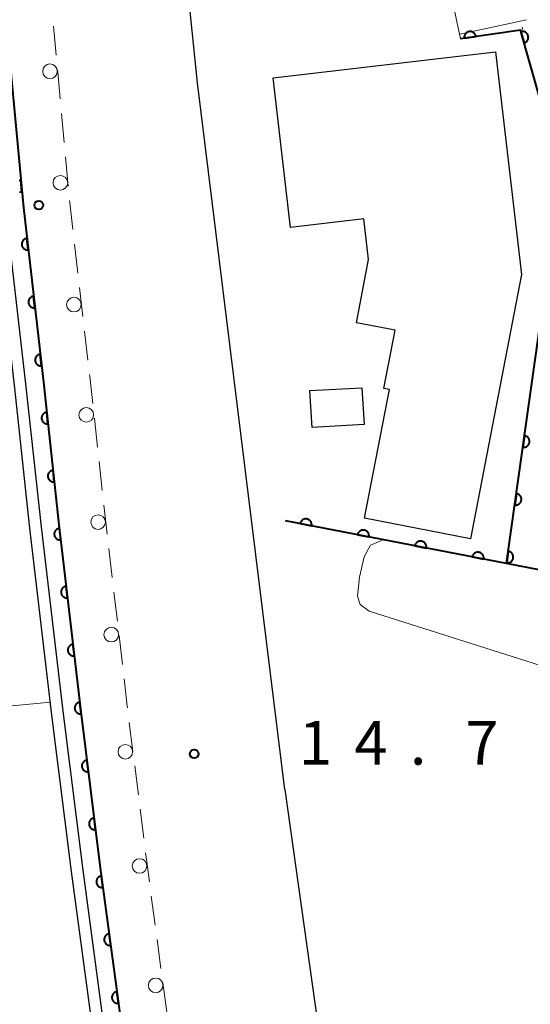
# Model space of a CAD drawing. Units: metres. Extents: x -74000 to -72000, y 31499 to 33000.
# Drawn here: x -73644 to -73600, y 32628 to 32712 of the extents above; entities that cross this region are included whole.
import ezdxf

# ---------------------------------------------------------------- set-up
doc = ezdxf.new("R2010")
doc.units = ezdxf.units.M
for name, color, linetype, lineweight in [('210100_道路縁(街区線)', 7, 'Continuous', 30), ('221300_歩道', 7, 'Continuous', 30), ('223800_並木', 7, 'Continuous', 30), ('300100_普通建物', 7, 'Continuous', 30), ('510100_河川', 7, 'Continuous', 30), ('610111_人工斜面(上)', 7, 'Continuous', 30), ('610199_人工斜面(ヒゲ)', 7, 'Continuous', 30), ('611100_コンクリート被覆(直落)', 7, 'Continuous', 30), ('630200_耕地界', 7, 'Continuous', 30), ('710200_等高線(主曲線)', 7, 'Continuous', 13), ('731100_標石を有しない標高点', 7, 'Continuous', 40), ('731200_図化機測定による標高点', 7, 'Continuous', 40)]:
    doc.layers.add(name, color=color, linetype=linetype, lineweight=lineweight)
doc.styles.add('Style-WORKING', font='MS Gothic.ttf')

msp = doc.modelspace()

# ---------------------------------------------------------------- linework, layer by layer
at = {"layer": '210100_道路縁(街区線)', "linetype": 'Continuous', "lineweight": 30, "flags": 128}
for points in [[(-73621.24, 32646.35), (-73628.74, 32706.87), (-73630.62, 32725.27), (-73630.68, 32725.79), (-73630.88, 32727.75), (-73632.2, 32741.28), (-73633.21, 32752.03), (-73634.08, 32764.28), (-73634.9, 32776.1)], [(-73621.24, 32646.35), (-73602.45, 32512.32)]]:
    msp.add_lwpolyline(points, dxfattribs=at)
at = {"layer": '221300_歩道', "linetype": 'Continuous', "lineweight": 13}
for p, q in [((-73641.063, 32711.73), (-73640.832, 32709.241)), ((-73640.369, 32704.262), (-73640.138, 32701.773)), ((-73640.022, 32700.528), (-73639.791, 32698.039)), ((-73639.252, 32693.068), (-73638.967, 32690.585)), ((-73638.825, 32689.343), (-73638.54, 32686.859)), ((-73638.398, 32685.617), (-73638.113, 32683.133)), ((-73637.562, 32678.164), (-73637.29, 32675.679)), ((-73637.154, 32674.436), (-73636.882, 32671.951)), ((-73636.319, 32666.983), (-73636.029, 32664.5)), ((-73635.884, 32663.258), (-73635.593, 32660.775)), ((-73635.448, 32659.534), (-73635.158, 32657.05)), ((-73634.566, 32652.086), (-73634.258, 32649.605)), ((-73634.103, 32648.364), (-73633.795, 32645.883)), ((-73633.64, 32644.643), (-73633.332, 32642.162)), ((-73632.686, 32637.204), (-73632.353, 32634.726)), ((-73632.187, 32633.487), (-73631.855, 32631.01)), ((-73631.688, 32629.771), (-73631.356, 32627.293))]:
    msp.add_line(p, q, dxfattribs=at)
at = {"layer": '221300_歩道', "linetype": 'Continuous', "lineweight": 13, "flags": 128}
for points in [[(-73640.716, 32707.996), (-73640.7, 32707.82), (-73640.485, 32705.507)], [(-73639.675, 32696.794), (-73639.66, 32696.63), (-73639.394, 32694.31)], [(-73637.971, 32681.892), (-73637.95, 32681.71), (-73637.698, 32679.406)], [(-73636.746, 32670.708), (-73636.61, 32669.47), (-73636.464, 32668.224)], [(-73635.012, 32655.809), (-73634.74, 32653.48), (-73634.721, 32653.326)], [(-73633.177, 32640.922), (-73633.08, 32640.14), (-73632.852, 32638.443)]]:
    msp.add_lwpolyline(points, dxfattribs=at)
at = {"layer": '223800_並木', "linetype": 'Continuous', "lineweight": 13}
for centre in [(-73641.36, 32707.87), (-73640.47, 32698.32), (-73639.31, 32687.88), (-73638.25, 32678.43), (-73637.24, 32669.25), (-73636.11, 32659.61), (-73634.91, 32649.57), (-73633.69, 32639.79), (-73632.31, 32629.56)]:
    msp.add_circle(centre, 0.625, dxfattribs=at)
at = {"layer": '300100_普通建物', "linetype": 'Continuous', "lineweight": 30, "flags": 128}
msp.add_lwpolyline([(-73614.08, 32691.76), (-73614.49, 32695.23), (-73620.76, 32694.49), (-73622.26, 32707.3), (-73603.22, 32709.54), (-73600.98, 32690.45), (-73605.36, 32667.82), (-73614.42, 32669.58), (-73612.28, 32680.61), (-73612.77, 32680.7), (-73611.81, 32685.68), (-73615.13, 32686.32)], close=True, dxfattribs=at)
at = {"layer": '300100_普通建物', "linetype": 'Continuous', "lineweight": 30}
msp.add_3dface([(-73619.1, 32680.52), (-73614.65, 32680.76), (-73614.47, 32677.61), (-73618.92, 32677.36)], dxfattribs=at)
at = {"layer": '510100_河川', "linetype": 'Continuous', "lineweight": 30, "flags": 128}
for points in [[(-73611.28, 32449.1), (-73616.29, 32482.24), (-73626.95, 32553.43), (-73634.15, 32601.39), (-73637.16, 32621.72), (-73639.53, 32639.31), (-73641.19, 32652.7), (-73643.07, 32668.74), (-73644.41, 32680.97), (-73646.13, 32695.94), (-73647.17, 32707.21), (-73648.78, 32724.5), (-73649.58, 32734.64), (-73650.55, 32746.65), (-73651.35, 32758.22), (-73652.15, 32769.1), (-73652.88, 32781.68), (-73653.5, 32792.82), (-73654.61, 32814.03), (-73660.35, 32923.03), (-73661.75, 32949.09), (-73663.93, 32991.24), (-73664.32, 33000)], [(-73610.34, 32449.19), (-73615.3, 32482.39), (-73625.96, 32553.58), (-73633.16, 32601.53), (-73636.17, 32621.86), (-73638.53, 32639.44), (-73640.2, 32652.82), (-73642.08, 32668.85), (-73643.42, 32681.08), (-73645.13, 32696.04), (-73646.18, 32707.31), (-73647.78, 32724.58), (-73648.59, 32734.72), (-73649.56, 32746.73), (-73650.35, 32758.29), (-73651.15, 32769.16), (-73651.88, 32781.73), (-73652.5, 32792.87), (-73653.61, 32814.09), (-73659.35, 32923.08), (-73660.75, 32949.14), (-73662.93, 32991.28), (-73663.31, 33000)]]:
    msp.add_lwpolyline(points, dxfattribs=at)
at = {"layer": '610111_人工斜面(上)', "linetype": 'Continuous', "lineweight": 13, "flags": 128}
msp.add_lwpolyline([(-73606.2, 32710.66), (-73609.58, 32726.55), (-73610.8, 32728.71), (-73611.92, 32729.33), (-73614.22, 32729.11), (-73623.92, 32726.48)], dxfattribs=at)
at = {"layer": '610199_人工斜面(ヒゲ)', "linetype": 'Continuous', "lineweight": 13, "flags": 128}
msp.add_lwpolyline([(-73606.28, 32711.06), (-73600.56, 32712.28)], dxfattribs=at)
at = {"layer": '611100_コンクリート被覆(直落)', "linetype": 'Continuous', "lineweight": 40}
msp.add_line((-73602.27, 32665.69), (-73621.2, 32669.36), dxfattribs=at)
at = {"layer": '611100_コンクリート被覆(直落)', "linetype": 'Continuous', "lineweight": 40, "flags": 128}
for points in [[(-73661.27, 33000), (-73652.11, 32814.16), (-73651, 32792.95), (-73650.38, 32781.82), (-73649.65, 32769.26), (-73648.85, 32758.4), (-73648.06, 32746.84), (-73647.28, 32737.24), (-73646.29, 32724.71), (-73644.68, 32707.45), (-73643.64, 32696.2), (-73641.92, 32681.25), (-73640.59, 32669.02), (-73638.71, 32653), (-73637.05, 32639.63), (-73634.69, 32622.07), (-73631.68, 32601.76), (-73624.48, 32553.8), (-73613.81, 32482.61), (-73608.53, 32447.24)], [(-73575.83, 32660.56), (-73602.27, 32665.69), (-73602.13, 32666.72), (-73598.65, 32691.45), (-73599.49, 32705.78), (-73601.08, 32711.4), (-73606.2, 32710.66)], [(-73643.978, 32697.565), (-73643.937, 32697.551), (-73643.894, 32697.542), (-73643.851, 32697.537), (-73643.808, 32697.535), (-73643.764, 32697.537), (-73643.856, 32698.533), (-73643.899, 32698.527), (-73643.942, 32698.517), (-73643.983, 32698.504)]]:
    msp.add_lwpolyline(points, dxfattribs=at)
for points in [[(-73605.889, 32710.705), (-73604.899, 32710.848), (-73604.907, 32710.891), (-73604.919, 32710.933), (-73604.934, 32710.973), (-73604.953, 32711.013), (-73604.976, 32711.05), (-73605.001, 32711.086), (-73605.029, 32711.119), (-73605.061, 32711.149), (-73605.094, 32711.178), (-73605.131, 32711.202), (-73605.168, 32711.223), (-73605.208, 32711.241), (-73605.25, 32711.255), (-73605.292, 32711.266), (-73605.335, 32711.273), (-73605.378, 32711.276), (-73605.421, 32711.276), (-73605.465, 32711.271), (-73605.509, 32711.263), (-73605.55, 32711.251), (-73605.591, 32711.236), (-73605.63, 32711.217), (-73605.667, 32711.195), (-73605.703, 32711.169), (-73605.736, 32711.141), (-73605.766, 32711.11), (-73605.795, 32711.076), (-73605.819, 32711.039), (-73605.841, 32711.002), (-73605.858, 32710.962), (-73605.872, 32710.921), (-73605.883, 32710.879), (-73605.89, 32710.835), (-73605.893, 32710.792), (-73605.893, 32710.749)], [(-73601.042, 32711.264), (-73600.769, 32710.302), (-73600.727, 32710.316), (-73600.688, 32710.333), (-73600.65, 32710.353), (-73600.613, 32710.377), (-73600.579, 32710.404), (-73600.547, 32710.434), (-73600.518, 32710.466), (-73600.492, 32710.502), (-73600.468, 32710.539), (-73600.449, 32710.578), (-73600.433, 32710.618), (-73600.421, 32710.66), (-73600.412, 32710.703), (-73600.407, 32710.746), (-73600.406, 32710.79), (-73600.408, 32710.833), (-73600.414, 32710.876), (-73600.424, 32710.919), (-73600.438, 32710.961), (-73600.456, 32711), (-73600.476, 32711.038), (-73600.5, 32711.075), (-73600.527, 32711.109), (-73600.557, 32711.141), (-73600.589, 32711.171), (-73600.624, 32711.196), (-73600.661, 32711.22), (-73600.701, 32711.239), (-73600.741, 32711.255), (-73600.783, 32711.268), (-73600.826, 32711.276), (-73600.869, 32711.282), (-73600.913, 32711.283), (-73600.956, 32711.28), (-73600.999, 32711.274)], [(-73643.222, 32692.567), (-73643.336, 32693.56), (-73643.38, 32693.553), (-73643.422, 32693.543), (-73643.463, 32693.529), (-73643.503, 32693.511), (-73643.541, 32693.49), (-73643.577, 32693.465), (-73643.611, 32693.438), (-73643.642, 32693.408), (-73643.671, 32693.375), (-73643.696, 32693.339), (-73643.719, 32693.302), (-73643.738, 32693.263), (-73643.753, 32693.222), (-73643.766, 32693.18), (-73643.774, 32693.137), (-73643.778, 32693.094), (-73643.779, 32693.051), (-73643.776, 32693.007), (-73643.769, 32692.963), (-73643.758, 32692.921), (-73643.744, 32692.88), (-73643.727, 32692.84), (-73643.705, 32692.802), (-73643.681, 32692.766), (-73643.654, 32692.732), (-73643.623, 32692.701), (-73643.59, 32692.672), (-73643.554, 32692.647), (-73643.517, 32692.624), (-73643.478, 32692.605), (-73643.437, 32692.59), (-73643.395, 32692.577), (-73643.352, 32692.569), (-73643.309, 32692.565), (-73643.266, 32692.564)], [(-73642.651, 32687.6), (-73642.765, 32688.593), (-73642.808, 32688.586), (-73642.85, 32688.575), (-73642.891, 32688.562), (-73642.931, 32688.544), (-73642.969, 32688.522), (-73643.006, 32688.498), (-73643.04, 32688.471), (-73643.07, 32688.44), (-73643.1, 32688.408), (-73643.125, 32688.372), (-73643.148, 32688.335), (-73643.166, 32688.295), (-73643.182, 32688.254), (-73643.194, 32688.213), (-73643.202, 32688.169), (-73643.206, 32688.127), (-73643.207, 32688.083), (-73643.204, 32688.039), (-73643.197, 32687.996), (-73643.187, 32687.954), (-73643.173, 32687.913), (-73643.155, 32687.873), (-73643.134, 32687.835), (-73643.109, 32687.799), (-73643.082, 32687.765), (-73643.051, 32687.734), (-73643.019, 32687.704), (-73642.983, 32687.679), (-73642.946, 32687.656), (-73642.907, 32687.638), (-73642.866, 32687.622), (-73642.824, 32687.61), (-73642.781, 32687.602), (-73642.738, 32687.598), (-73642.694, 32687.597)], [(-73642.079, 32682.633), (-73642.193, 32683.626), (-73642.237, 32683.619), (-73642.279, 32683.608), (-73642.32, 32683.594), (-73642.36, 32683.577), (-73642.398, 32683.555), (-73642.434, 32683.531), (-73642.468, 32683.504), (-73642.499, 32683.473), (-73642.528, 32683.44), (-73642.553, 32683.404), (-73642.576, 32683.368), (-73642.595, 32683.328), (-73642.61, 32683.287), (-73642.623, 32683.245), (-73642.631, 32683.202), (-73642.635, 32683.159), (-73642.636, 32683.116), (-73642.633, 32683.072), (-73642.626, 32683.029), (-73642.615, 32682.987), (-73642.601, 32682.946), (-73642.584, 32682.906), (-73642.562, 32682.868), (-73642.538, 32682.831), (-73642.511, 32682.797), (-73642.48, 32682.767), (-73642.447, 32682.737), (-73642.411, 32682.712), (-73642.374, 32682.689), (-73642.335, 32682.671), (-73642.294, 32682.655), (-73642.252, 32682.643), (-73642.209, 32682.635), (-73642.166, 32682.631), (-73642.123, 32682.63)], [(-73641.53, 32677.663), (-73641.638, 32678.657), (-73641.682, 32678.65), (-73641.724, 32678.64), (-73641.764, 32678.626), (-73641.805, 32678.609), (-73641.843, 32678.587), (-73641.879, 32678.563), (-73641.914, 32678.536), (-73641.944, 32678.506), (-73641.974, 32678.474), (-73641.999, 32678.438), (-73642.023, 32678.401), (-73642.041, 32678.362), (-73642.057, 32678.321), (-73642.07, 32678.279), (-73642.078, 32678.236), (-73642.082, 32678.193), (-73642.084, 32678.15), (-73642.081, 32678.106), (-73642.074, 32678.062), (-73642.064, 32678.02), (-73642.05, 32677.979), (-73642.033, 32677.939), (-73642.011, 32677.901), (-73641.987, 32677.865), (-73641.961, 32677.83), (-73641.93, 32677.799), (-73641.898, 32677.77), (-73641.862, 32677.744), (-73641.825, 32677.721), (-73641.786, 32677.702), (-73641.745, 32677.687), (-73641.703, 32677.674), (-73641.66, 32677.666), (-73641.617, 32677.661), (-73641.574, 32677.66)], [(-73600.733, 32676.65), (-73600.872, 32675.659), (-73600.828, 32675.655), (-73600.785, 32675.655), (-73600.742, 32675.658), (-73600.699, 32675.665), (-73600.657, 32675.677), (-73600.615, 32675.691), (-73600.575, 32675.709), (-73600.538, 32675.731), (-73600.501, 32675.755), (-73600.468, 32675.783), (-73600.436, 32675.813), (-73600.408, 32675.847), (-73600.383, 32675.882), (-73600.361, 32675.92), (-73600.342, 32675.959), (-73600.327, 32676), (-73600.315, 32676.042), (-73600.307, 32676.085), (-73600.303, 32676.129), (-73600.303, 32676.172), (-73600.306, 32676.215), (-73600.313, 32676.258), (-73600.324, 32676.3), (-73600.339, 32676.342), (-73600.356, 32676.382), (-73600.378, 32676.419), (-73600.403, 32676.456), (-73600.431, 32676.489), (-73600.461, 32676.521), (-73600.494, 32676.548), (-73600.53, 32676.574), (-73600.568, 32676.596), (-73600.607, 32676.615), (-73600.648, 32676.63), (-73600.689, 32676.642)], [(-73640.989, 32672.692), (-73641.097, 32673.686), (-73641.141, 32673.68), (-73641.183, 32673.669), (-73641.224, 32673.655), (-73641.264, 32673.638), (-73641.302, 32673.617), (-73641.339, 32673.593), (-73641.373, 32673.566), (-73641.404, 32673.535), (-73641.434, 32673.503), (-73641.459, 32673.467), (-73641.482, 32673.43), (-73641.501, 32673.391), (-73641.517, 32673.35), (-73641.529, 32673.308), (-73641.538, 32673.265), (-73641.542, 32673.222), (-73641.543, 32673.179), (-73641.54, 32673.135), (-73641.534, 32673.092), (-73641.523, 32673.05), (-73641.51, 32673.009), (-73641.492, 32672.968), (-73641.471, 32672.93), (-73641.447, 32672.894), (-73641.42, 32672.86), (-73641.389, 32672.829), (-73641.357, 32672.799), (-73641.321, 32672.774), (-73641.284, 32672.751), (-73641.245, 32672.732), (-73641.204, 32672.716), (-73641.163, 32672.703), (-73641.119, 32672.695), (-73641.077, 32672.691), (-73641.033, 32672.689)], [(-73601.429, 32671.698), (-73601.569, 32670.708), (-73601.525, 32670.704), (-73601.482, 32670.704), (-73601.439, 32670.707), (-73601.395, 32670.714), (-73601.353, 32670.725), (-73601.312, 32670.74), (-73601.272, 32670.757), (-73601.235, 32670.779), (-73601.198, 32670.803), (-73601.165, 32670.832), (-73601.133, 32670.862), (-73601.105, 32670.895), (-73601.08, 32670.931), (-73601.058, 32670.968), (-73601.039, 32671.008), (-73601.024, 32671.049), (-73601.012, 32671.09), (-73601.004, 32671.134), (-73601, 32671.177), (-73601, 32671.221), (-73601.003, 32671.264), (-73601.01, 32671.307), (-73601.021, 32671.349), (-73601.036, 32671.391), (-73601.053, 32671.43), (-73601.075, 32671.468), (-73601.099, 32671.505), (-73601.128, 32671.538), (-73601.158, 32671.569), (-73601.191, 32671.597), (-73601.227, 32671.622), (-73601.264, 32671.645), (-73601.304, 32671.664), (-73601.344, 32671.678), (-73601.386, 32671.69)], [(-73619.941, 32669.116), (-73618.959, 32668.926), (-73618.953, 32668.969), (-73618.951, 32669.013), (-73618.951, 32669.055), (-73618.956, 32669.099), (-73618.965, 32669.142), (-73618.977, 32669.184), (-73618.993, 32669.224), (-73619.013, 32669.263), (-73619.035, 32669.301), (-73619.062, 32669.336), (-73619.09, 32669.369), (-73619.122, 32669.398), (-73619.157, 32669.425), (-73619.193, 32669.45), (-73619.232, 32669.47), (-73619.271, 32669.487), (-73619.312, 32669.501), (-73619.355, 32669.512), (-73619.399, 32669.518), (-73619.442, 32669.52), (-73619.485, 32669.519), (-73619.529, 32669.515), (-73619.571, 32669.506), (-73619.613, 32669.493), (-73619.654, 32669.478), (-73619.692, 32669.458), (-73619.73, 32669.436), (-73619.765, 32669.409), (-73619.798, 32669.381), (-73619.828, 32669.349), (-73619.855, 32669.314), (-73619.879, 32669.278), (-73619.9, 32669.239), (-73619.917, 32669.2), (-73619.931, 32669.159)], [(-73640.438, 32667.723), (-73640.554, 32668.716), (-73640.598, 32668.709), (-73640.64, 32668.698), (-73640.68, 32668.684), (-73640.721, 32668.666), (-73640.758, 32668.645), (-73640.795, 32668.62), (-73640.829, 32668.593), (-73640.859, 32668.562), (-73640.889, 32668.53), (-73640.914, 32668.493), (-73640.937, 32668.457), (-73640.955, 32668.417), (-73640.971, 32668.376), (-73640.983, 32668.334), (-73640.991, 32668.291), (-73640.995, 32668.248), (-73640.996, 32668.205), (-73640.993, 32668.161), (-73640.986, 32668.118), (-73640.975, 32668.076), (-73640.961, 32668.035), (-73640.943, 32667.995), (-73640.921, 32667.957), (-73640.897, 32667.921), (-73640.87, 32667.886), (-73640.839, 32667.856), (-73640.806, 32667.826), (-73640.77, 32667.801), (-73640.733, 32667.779), (-73640.694, 32667.76), (-73640.653, 32667.745), (-73640.611, 32667.733), (-73640.568, 32667.725), (-73640.525, 32667.72), (-73640.482, 32667.72)], [(-73615.032, 32668.164), (-73614.051, 32667.974), (-73614.044, 32668.018), (-73614.042, 32668.061), (-73614.043, 32668.104), (-73614.048, 32668.148), (-73614.057, 32668.19), (-73614.069, 32668.232), (-73614.084, 32668.273), (-73614.104, 32668.311), (-73614.127, 32668.349), (-73614.153, 32668.384), (-73614.182, 32668.417), (-73614.214, 32668.447), (-73614.248, 32668.474), (-73614.284, 32668.498), (-73614.323, 32668.519), (-73614.362, 32668.536), (-73614.404, 32668.55), (-73614.446, 32668.56), (-73614.49, 32668.566), (-73614.533, 32668.569), (-73614.576, 32668.568), (-73614.62, 32668.563), (-73614.662, 32668.554), (-73614.705, 32668.542), (-73614.745, 32668.526), (-73614.784, 32668.506), (-73614.822, 32668.484), (-73614.856, 32668.457), (-73614.889, 32668.429), (-73614.919, 32668.397), (-73614.946, 32668.362), (-73614.97, 32668.326), (-73614.991, 32668.288), (-73615.008, 32668.248), (-73615.022, 32668.207)], [(-73610.124, 32667.213), (-73609.142, 32667.022), (-73609.136, 32667.066), (-73609.133, 32667.109), (-73609.134, 32667.152), (-73609.139, 32667.196), (-73609.148, 32667.238), (-73609.16, 32667.28), (-73609.176, 32667.321), (-73609.196, 32667.36), (-73609.218, 32667.398), (-73609.245, 32667.432), (-73609.273, 32667.465), (-73609.305, 32667.495), (-73609.34, 32667.522), (-73609.376, 32667.546), (-73609.414, 32667.567), (-73609.454, 32667.584), (-73609.495, 32667.598), (-73609.538, 32667.608), (-73609.581, 32667.615), (-73609.625, 32667.617), (-73609.668, 32667.616), (-73609.711, 32667.611), (-73609.754, 32667.602), (-73609.796, 32667.59), (-73609.837, 32667.575), (-73609.875, 32667.555), (-73609.913, 32667.532), (-73609.948, 32667.505), (-73609.981, 32667.477), (-73610.01, 32667.445), (-73610.037, 32667.411), (-73610.062, 32667.375), (-73610.083, 32667.336), (-73610.099, 32667.297), (-73610.113, 32667.255)], [(-73605.215, 32666.261), (-73604.233, 32666.071), (-73604.227, 32666.114), (-73604.225, 32666.158), (-73604.226, 32666.201), (-73604.23, 32666.244), (-73604.239, 32666.287), (-73604.252, 32666.329), (-73604.267, 32666.37), (-73604.287, 32666.408), (-73604.309, 32666.446), (-73604.336, 32666.481), (-73604.365, 32666.514), (-73604.396, 32666.543), (-73604.431, 32666.57), (-73604.467, 32666.595), (-73604.506, 32666.615), (-73604.545, 32666.632), (-73604.586, 32666.646), (-73604.629, 32666.657), (-73604.673, 32666.663), (-73604.716, 32666.665), (-73604.759, 32666.665), (-73604.803, 32666.66), (-73604.845, 32666.651), (-73604.887, 32666.638), (-73604.928, 32666.623), (-73604.967, 32666.603), (-73605.004, 32666.581), (-73605.039, 32666.554), (-73605.072, 32666.526), (-73605.102, 32666.494), (-73605.129, 32666.459), (-73605.153, 32666.423), (-73605.174, 32666.384), (-73605.191, 32666.345), (-73605.205, 32666.304)], [(-73602.126, 32666.747), (-73602.261, 32665.756), (-73602.217, 32665.752), (-73602.174, 32665.753), (-73602.131, 32665.756), (-73602.088, 32665.763), (-73602.046, 32665.774), (-73602.004, 32665.789), (-73601.964, 32665.807), (-73601.927, 32665.829), (-73601.891, 32665.853), (-73601.857, 32665.882), (-73601.826, 32665.912), (-73601.798, 32665.946), (-73601.773, 32665.982), (-73601.751, 32666.019), (-73601.732, 32666.059), (-73601.718, 32666.099), (-73601.706, 32666.141), (-73601.698, 32666.184), (-73601.694, 32666.228), (-73601.694, 32666.272), (-73601.698, 32666.315), (-73601.705, 32666.358), (-73601.716, 32666.4), (-73601.731, 32666.441), (-73601.749, 32666.481), (-73601.771, 32666.518), (-73601.795, 32666.555), (-73601.824, 32666.588), (-73601.854, 32666.619), (-73601.888, 32666.647), (-73601.924, 32666.672), (-73601.961, 32666.694), (-73602.001, 32666.713), (-73602.041, 32666.728), (-73602.083, 32666.739)], [(-73639.855, 32662.757), (-73639.972, 32663.75), (-73640.015, 32663.743), (-73640.057, 32663.732), (-73640.098, 32663.718), (-73640.138, 32663.7), (-73640.176, 32663.679), (-73640.212, 32663.654), (-73640.246, 32663.627), (-73640.277, 32663.596), (-73640.306, 32663.564), (-73640.331, 32663.528), (-73640.354, 32663.491), (-73640.372, 32663.451), (-73640.388, 32663.41), (-73640.4, 32663.368), (-73640.408, 32663.325), (-73640.412, 32663.282), (-73640.413, 32663.239), (-73640.41, 32663.195), (-73640.403, 32663.152), (-73640.392, 32663.11), (-73640.378, 32663.069), (-73640.36, 32663.029), (-73640.339, 32662.991), (-73640.314, 32662.955), (-73640.287, 32662.921), (-73640.256, 32662.89), (-73640.224, 32662.861), (-73640.187, 32662.836), (-73640.151, 32662.813), (-73640.111, 32662.794), (-73640.07, 32662.779), (-73640.028, 32662.767), (-73639.985, 32662.759), (-73639.942, 32662.755), (-73639.899, 32662.754)], [(-73639.272, 32657.791), (-73639.389, 32658.784), (-73639.432, 32658.777), (-73639.474, 32658.766), (-73639.515, 32658.752), (-73639.555, 32658.734), (-73639.593, 32658.713), (-73639.629, 32658.688), (-73639.663, 32658.661), (-73639.694, 32658.63), (-73639.723, 32658.598), (-73639.748, 32658.562), (-73639.771, 32658.525), (-73639.79, 32658.485), (-73639.805, 32658.444), (-73639.817, 32658.402), (-73639.825, 32658.359), (-73639.829, 32658.316), (-73639.83, 32658.273), (-73639.827, 32658.229), (-73639.82, 32658.186), (-73639.809, 32658.144), (-73639.795, 32658.103), (-73639.777, 32658.063), (-73639.756, 32658.025), (-73639.731, 32657.989), (-73639.704, 32657.955), (-73639.673, 32657.924), (-73639.641, 32657.895), (-73639.605, 32657.87), (-73639.568, 32657.847), (-73639.528, 32657.828), (-73639.487, 32657.813), (-73639.446, 32657.801), (-73639.402, 32657.793), (-73639.36, 32657.789), (-73639.316, 32657.788)], [(-73638.689, 32652.825), (-73638.806, 32653.818), (-73638.849, 32653.811), (-73638.891, 32653.8), (-73638.932, 32653.786), (-73638.972, 32653.768), (-73639.01, 32653.747), (-73639.046, 32653.722), (-73639.081, 32653.695), (-73639.111, 32653.664), (-73639.141, 32653.632), (-73639.166, 32653.596), (-73639.188, 32653.559), (-73639.207, 32653.519), (-73639.222, 32653.478), (-73639.234, 32653.437), (-73639.242, 32653.393), (-73639.247, 32653.351), (-73639.247, 32653.307), (-73639.244, 32653.263), (-73639.237, 32653.22), (-73639.226, 32653.178), (-73639.212, 32653.137), (-73639.195, 32653.097), (-73639.173, 32653.059), (-73639.149, 32653.023), (-73639.121, 32652.989), (-73639.091, 32652.958), (-73639.058, 32652.929), (-73639.022, 32652.904), (-73638.985, 32652.881), (-73638.946, 32652.862), (-73638.904, 32652.847), (-73638.863, 32652.835), (-73638.82, 32652.827), (-73638.777, 32652.823), (-73638.733, 32652.822)], [(-73638.072, 32647.863), (-73638.195, 32648.856), (-73638.239, 32648.848), (-73638.281, 32648.837), (-73638.321, 32648.823), (-73638.361, 32648.805), (-73638.399, 32648.783), (-73638.435, 32648.758), (-73638.469, 32648.731), (-73638.5, 32648.7), (-73638.529, 32648.667), (-73638.553, 32648.631), (-73638.576, 32648.594), (-73638.594, 32648.554), (-73638.609, 32648.513), (-73638.621, 32648.471), (-73638.629, 32648.428), (-73638.633, 32648.385), (-73638.633, 32648.342), (-73638.63, 32648.298), (-73638.623, 32648.254), (-73638.611, 32648.212), (-73638.597, 32648.172), (-73638.579, 32648.132), (-73638.557, 32648.094), (-73638.533, 32648.058), (-73638.505, 32648.024), (-73638.474, 32647.994), (-73638.442, 32647.964), (-73638.405, 32647.94), (-73638.368, 32647.917), (-73638.329, 32647.899), (-73638.287, 32647.884), (-73638.246, 32647.872), (-73638.202, 32647.864), (-73638.16, 32647.86), (-73638.116, 32647.86)], [(-73637.456, 32642.901), (-73637.579, 32643.894), (-73637.623, 32643.886), (-73637.665, 32643.875), (-73637.705, 32643.861), (-73637.745, 32643.843), (-73637.783, 32643.821), (-73637.819, 32643.796), (-73637.853, 32643.769), (-73637.884, 32643.738), (-73637.913, 32643.705), (-73637.937, 32643.669), (-73637.96, 32643.632), (-73637.978, 32643.592), (-73637.993, 32643.551), (-73638.005, 32643.509), (-73638.013, 32643.466), (-73638.017, 32643.423), (-73638.017, 32643.38), (-73638.014, 32643.336), (-73638.007, 32643.292), (-73637.995, 32643.25), (-73637.981, 32643.21), (-73637.963, 32643.17), (-73637.941, 32643.132), (-73637.917, 32643.096), (-73637.889, 32643.062), (-73637.858, 32643.032), (-73637.825, 32643.003), (-73637.789, 32642.978), (-73637.752, 32642.955), (-73637.713, 32642.937), (-73637.671, 32642.922), (-73637.63, 32642.91), (-73637.586, 32642.902), (-73637.543, 32642.898), (-73637.5, 32642.898)], [(-73636.823, 32637.942), (-73636.956, 32638.933), (-73637, 32638.925), (-73637.041, 32638.913), (-73637.082, 32638.899), (-73637.122, 32638.88), (-73637.159, 32638.858), (-73637.195, 32638.833), (-73637.229, 32638.805), (-73637.259, 32638.774), (-73637.288, 32638.741), (-73637.312, 32638.704), (-73637.334, 32638.667), (-73637.352, 32638.627), (-73637.367, 32638.586), (-73637.378, 32638.544), (-73637.386, 32638.501), (-73637.389, 32638.458), (-73637.389, 32638.414), (-73637.385, 32638.37), (-73637.377, 32638.327), (-73637.366, 32638.285), (-73637.351, 32638.245), (-73637.333, 32638.205), (-73637.311, 32638.168), (-73637.286, 32638.132), (-73637.258, 32638.098), (-73637.227, 32638.068), (-73637.193, 32638.039), (-73637.157, 32638.015), (-73637.12, 32637.993), (-73637.08, 32637.975), (-73637.038, 32637.96), (-73636.997, 32637.949), (-73636.953, 32637.941), (-73636.91, 32637.938), (-73636.867, 32637.938)], [(-73636.157, 32632.986), (-73636.29, 32633.977), (-73636.334, 32633.969), (-73636.375, 32633.958), (-73636.416, 32633.943), (-73636.456, 32633.925), (-73636.493, 32633.903), (-73636.529, 32633.877), (-73636.563, 32633.85), (-73636.593, 32633.818), (-73636.622, 32633.785), (-73636.646, 32633.749), (-73636.668, 32633.711), (-73636.686, 32633.672), (-73636.701, 32633.63), (-73636.712, 32633.589), (-73636.72, 32633.545), (-73636.723, 32633.502), (-73636.723, 32633.459), (-73636.719, 32633.415), (-73636.711, 32633.372), (-73636.7, 32633.33), (-73636.685, 32633.289), (-73636.667, 32633.25), (-73636.645, 32633.212), (-73636.62, 32633.176), (-73636.592, 32633.143), (-73636.561, 32633.112), (-73636.527, 32633.084), (-73636.491, 32633.059), (-73636.454, 32633.037), (-73636.414, 32633.019), (-73636.372, 32633.005), (-73636.331, 32632.993), (-73636.287, 32632.986), (-73636.244, 32632.982), (-73636.201, 32632.982)], [(-73635.491, 32628.031), (-73635.624, 32629.022), (-73635.668, 32629.014), (-73635.709, 32629.002), (-73635.75, 32628.988), (-73635.79, 32628.969), (-73635.827, 32628.947), (-73635.863, 32628.922), (-73635.897, 32628.894), (-73635.927, 32628.863), (-73635.956, 32628.83), (-73635.98, 32628.793), (-73636.002, 32628.756), (-73636.02, 32628.716), (-73636.035, 32628.675), (-73636.046, 32628.633), (-73636.054, 32628.59), (-73636.057, 32628.547), (-73636.057, 32628.503), (-73636.053, 32628.46), (-73636.045, 32628.416), (-73636.034, 32628.374), (-73636.019, 32628.334), (-73636.001, 32628.294), (-73635.979, 32628.257), (-73635.954, 32628.221), (-73635.926, 32628.187), (-73635.895, 32628.157), (-73635.861, 32628.128), (-73635.825, 32628.104), (-73635.788, 32628.082), (-73635.748, 32628.064), (-73635.706, 32628.049), (-73635.665, 32628.038), (-73635.621, 32628.03), (-73635.578, 32628.027), (-73635.535, 32628.027)]]:
    msp.add_lwpolyline(points, close=True, dxfattribs=at)
at = {"layer": '630200_耕地界', "linetype": 'Continuous', "lineweight": 13}
msp.add_line((-73641.32, 32653.81), (-73648.789, 32653.127), dxfattribs=at)
at = {"layer": '710200_等高線(主曲線)', "linetype": 'Continuous', "lineweight": 13, "flags": 128}
for points, elevation in [([(-73600.93, 32711.65), (-73600.87, 32711.46)], 12), ([(-73601.04, 32711.46), (-73601.03, 32711.42)], 14), ([(-73614.8, 32662.18), (-73615.02, 32662.9), (-73614.85, 32664.53), (-73614.45, 32666.26), (-73613.91, 32667.27), (-73612.83, 32667.73)], 14), ([(-73612.79, 32667.73), (-73612.83, 32667.73)], 14), ([(-73614.8, 32662.18), (-73614.03, 32661.61), (-73596.48, 32656.05), (-73593.78, 32654.48), (-73591.84, 32652.75), (-73590.1, 32650.17), (-73588.75, 32645.54), (-73585.01, 32641.81), (-73584.21, 32640.26), (-73584.26, 32638.92), (-73585.88, 32636.21), (-73587.18, 32635.18), (-73589.48, 32634.25), (-73595.47, 32632.7), (-73596.91, 32631.62), (-73597.86, 32630.7), (-73598.37, 32629.53), (-73598.76, 32627.79), (-73598.23, 32625.09), (-73600.82, 32624.35)], 14)]:
    msp.add_lwpolyline(points, dxfattribs=dict(at, elevation=elevation))
at = {"layer": '731100_標石を有しない標高点', "linetype": 'Continuous', "lineweight": 40}
msp.add_circle((-73642.32, 32696.4, 14.88), 0.375, dxfattribs=at)
at = {"layer": '731200_図化機測定による標高点', "linetype": 'Continuous', "lineweight": 40}
msp.add_circle((-73629.02, 32649.39, 14.74), 0.375, dxfattribs=at)

# ---------------------------------------------------------------- texts
at = {"layer": '731200_図化機測定による標高点', "linetype": 'Continuous', "lineweight": 40, "style": 'Style-WORKING'}
for s, p in [('1', (-73620.05, 32648.47, -9.999)), ('4', (-73615.3, 32648.47, -9.999)), ('7', (-73605.8, 32648.47, -9.999)), ('.', (-73610.55, 32648.47, -9.999))]:
    msp.add_text(s, height=3.75, dxfattribs=at).set_placement(p)

doc.saveas('drawing.dxf')
